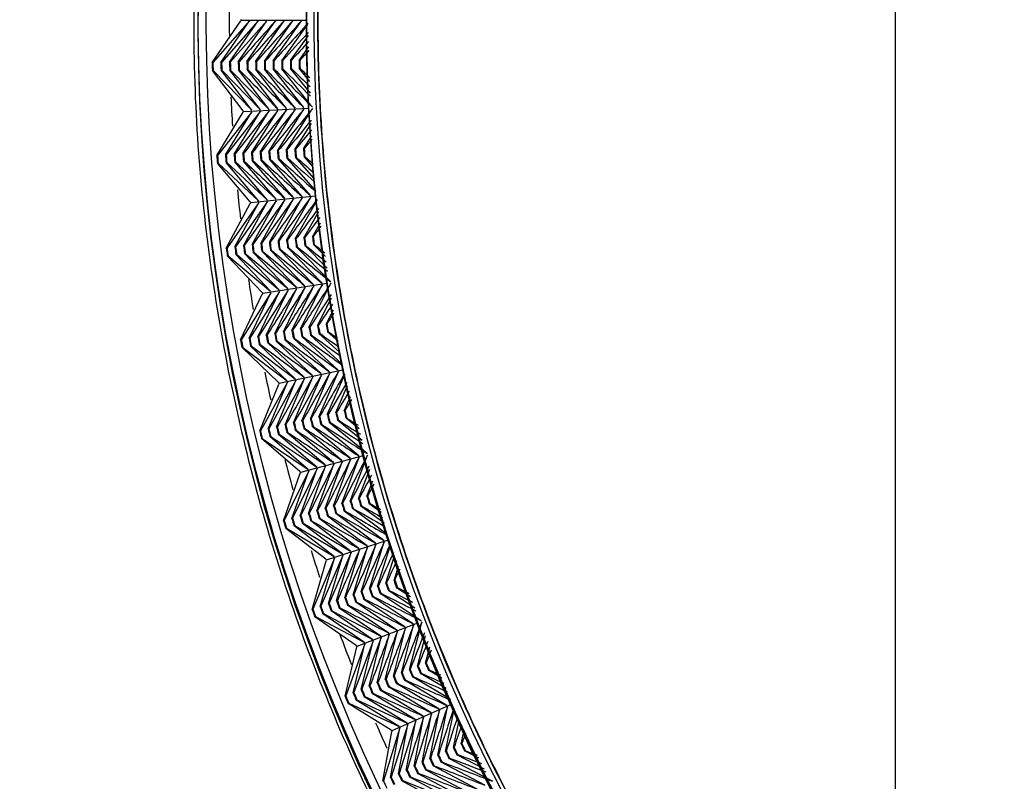
# Paper-space layout 'Sheet1' of a CAD drawing. Units: millimetres. Extents: x 7 to 203, y 5 to 291.
# Drawn here: x 121 to 123, y 170 to 172 of the extents above; entities that cross this region are included whole.
import ezdxf
from ezdxf.enums import TextEntityAlignment as Align

# ---------------------------------------------------------------- set-up
doc = ezdxf.new("R2010")
doc.units = ezdxf.units.MM
doc.layers.add('Default', color=7, linetype='Continuous')
doc.styles.add('SEACAD_Arial', font='arial.ttf')
doc.dimstyles.new('TPI_1_5', dxfattribs={"dimtxt": 6, "dimasz": 6, "dimexe": 3, "dimexo": 0, "dimgap": 1.5, "dimtad": 0, "dimtih": 1, "dimtoh": 1, "dimdec": 0, "dimlfac": 5, "dimtxsty": 'SEACAD_Arial', "dimblk1": '_SE_FILLED', "dimblk2": '_SE_FILLED', "dimsah": 1, "dimcen": 3, "dimadec": 0, "dimazin": 0, "dimtfac": 0.7, "dimtdec": 3, "dimtofl": 0, "dimtmove": 0, "dimatfit": 3, "dimfxl": 1, "dimarcsym": 0})

# ---------------------------------------------------------------- blocks, each defined once
blk = doc.blocks.new('DMBLK20')
at = {"layer": 'Default', "linetype": 'Continuous'}
for points in [[(71.0355, 145.9194), (67.7894, 151.0636), (69.1917, 145.1446)], [(182.1557, 145.1446), (183.558, 151.0636), (180.3119, 145.9194)]]:
    blk.add_hatch(color=7, dxfattribs=at).paths.add_polyline_path(points)
at = {"layer": 'Default', "color": 7, "linetype": 'Continuous'}
for p, q in [((78.2663, 154.8768), (64.9704, 150.0375)), ((173.1378, 154.8562), (186.377, 150.0375))]:
    blk.add_line(p, q, dxfattribs=at)
for start, end in [(200, 259.865338), (280.134662, 340)]:
    blk.add_arc((125.6737, 172.1317), 61.5992, start, end, dxfattribs=at)
at = {"layer": 'Default', "color": 7, "linetype": 'Continuous', "style": 'SEACAD_Arial'}
blk.add_text('140°', height=6, dxfattribs=at).set_placement((116.9346, 113.5326), align=Align.TOP_LEFT)
blk = doc.blocks.new('_SE_FILLED')
at = {"color": 0}
blk.add_line((0, 0), (-1, 0), dxfattribs=at)
blk.add_solid([(0, 0), (-1, -0.1665), (-1, 0.1665), (0, 0)], dxfattribs=at)

psp = doc.layouts.new('Sheet1')

# ---------------------------------------------------------------- linework, layer by layer
at = {"layer": 'Default', "color": 7, "linetype": 'Continuous'}
for p, q in [((121.0711, 172.0152), (121.1443, 172.1224)), ((121.1666, 172.1224), (121.073, 172.0152)), ((121.0934, 172.0158), (121.1666, 172.1224)), ((121.1888, 172.1224), (121.0953, 172.0158)), ((121.1157, 172.0164), (121.1888, 172.1224)), ((121.2111, 172.1224), (121.1176, 172.0164)), ((121.138, 172.017), (121.2111, 172.1224)), ((121.1443, 172.1261), (121.1457, 172.1242)), ((121.1457, 172.1242), (121.1443, 172.1224)), ((121.1457, 172.1242), (121.3122, 172.1242)), ((121.1602, 172.0176), (121.2334, 172.1224)), ((121.1825, 172.0181), (121.2556, 172.1224)), ((121.2048, 172.0187), (121.2779, 172.1224)), ((121.227, 172.0193), (121.3002, 172.1224)), ((121.2493, 172.0199), (121.3166, 172.1141)), ((122.8216, 172.1151), (122.8216, 162.5151)), ((121.2715, 172.0204), (121.3176, 172.0846)), ((121.2938, 172.0209), (121.3186, 172.0553)), ((121.2512, 172.0199), (121.2493, 172.0199)), ((121.2735, 172.0204), (121.2715, 172.0204)), ((121.2957, 172.021), (121.2938, 172.0209)), ((121.073, 172.0152), (121.0711, 172.0152)), ((121.0716, 171.9951), (121.0735, 171.9951)), ((121.1503, 171.8918), (121.0716, 171.9951)), ((121.0735, 171.9951), (121.1725, 171.8929)), ((121.0953, 172.0158), (121.0934, 172.0158)), ((121.0939, 171.9956), (121.0958, 171.9957)), ((121.1725, 171.8929), (121.0939, 171.9956)), ((121.0958, 171.9957), (121.1947, 171.8941)), ((121.1176, 172.0164), (121.1157, 172.0164)), ((121.1162, 171.9962), (121.1181, 171.9962)), ((121.1947, 171.8941), (121.1162, 171.9962)), ((121.1181, 171.9962), (121.217, 171.8952)), ((121.1399, 172.017), (121.138, 172.017)), ((121.1385, 171.9967), (121.1404, 171.9968)), ((121.217, 171.8952), (121.1385, 171.9967)), ((121.1622, 172.0176), (121.1602, 172.0176)), ((121.1608, 171.9973), (121.1627, 171.9973)), ((121.2392, 171.8964), (121.1608, 171.9973)), ((121.1844, 172.0182), (121.1825, 172.0181)), ((121.183, 171.9978), (121.185, 171.9979)), ((121.2614, 171.8976), (121.183, 171.9978)), ((121.2067, 172.0188), (121.2048, 172.0187)), ((121.2053, 171.9984), (121.2072, 171.9985)), ((121.2837, 171.8987), (121.2053, 171.9984)), ((121.229, 172.0193), (121.227, 172.0193)), ((121.2276, 171.999), (121.2295, 171.9991)), ((121.3059, 171.8999), (121.2276, 171.999)), ((121.2498, 171.9996), (121.2517, 171.9996)), ((121.3238, 171.9065), (121.2498, 171.9996)), ((121.2721, 172.0002), (121.274, 172.0003)), ((121.3227, 171.9368), (121.2721, 172.0002)), ((121.2943, 172.0008), (121.2962, 172.0009)), ((121.3217, 171.9667), (121.2943, 172.0008)), ((121.1518, 171.89), (121.318, 171.8987)), ((121.1941, 171.786), (121.2616, 171.8939)), ((121.2163, 171.7877), (121.2839, 171.895)), ((121.2385, 171.7894), (121.3061, 171.8962)), ((121.083, 171.7771), (121.1504, 171.8881)), ((121.1727, 171.8892), (121.0849, 171.7773)), ((121.1052, 171.7789), (121.1727, 171.8892)), ((121.1949, 171.8904), (121.1071, 171.7791)), ((121.1274, 171.7807), (121.1949, 171.8904)), ((121.2172, 171.8915), (121.1293, 171.7808)), ((121.1496, 171.7825), (121.2172, 171.8915)), ((121.1503, 171.8918), (121.1518, 171.89)), ((121.1518, 171.89), (121.1504, 171.8881)), ((121.1719, 171.7842), (121.2394, 171.8927)), ((121.2607, 171.7912), (121.3243, 171.8911)), ((121.2829, 171.7929), (121.3254, 171.8593)), ((121.305, 171.7946), (121.3265, 171.8279)), ((121.2848, 171.793), (121.2829, 171.7929)), ((121.3069, 171.7947), (121.305, 171.7946)), ((121.0849, 171.7773), (121.083, 171.7771)), ((121.1071, 171.7791), (121.1052, 171.7789)), ((121.1293, 171.7808), (121.1274, 171.7807)), ((121.1516, 171.7826), (121.1496, 171.7825)), ((121.1738, 171.7844), (121.1719, 171.7842)), ((121.196, 171.7861), (121.1941, 171.786)), ((121.2182, 171.7879), (121.2163, 171.7877)), ((121.2179, 171.7675), (121.2198, 171.7676)), ((121.3014, 171.672), (121.2179, 171.7675)), ((121.2404, 171.7896), (121.2385, 171.7894)), ((121.2401, 171.7692), (121.242, 171.7694)), ((121.3235, 171.6743), (121.2401, 171.7692)), ((121.2626, 171.7913), (121.2607, 171.7912)), ((121.2623, 171.771), (121.2642, 171.7711)), ((121.3366, 171.6868), (121.2623, 171.771)), ((121.2844, 171.7727), (121.2864, 171.7729)), ((121.3318, 171.7194), (121.2844, 171.7727)), ((121.3066, 171.7745), (121.3085, 171.7747)), ((121.3293, 171.7491), (121.3066, 171.7745)), ((121.0845, 171.7571), (121.0864, 171.7573)), ((121.1685, 171.6581), (121.0845, 171.7571)), ((121.0864, 171.7573), (121.1906, 171.6604)), ((121.1068, 171.7588), (121.1087, 171.759)), ((121.1906, 171.6604), (121.1068, 171.7588)), ((121.1087, 171.759), (121.2128, 171.6627)), ((121.129, 171.7606), (121.1309, 171.7607)), ((121.2128, 171.6627), (121.129, 171.7606)), ((121.1309, 171.7607), (121.2349, 171.665)), ((121.1512, 171.7623), (121.1531, 171.7624)), ((121.2349, 171.665), (121.1512, 171.7623)), ((121.1734, 171.764), (121.1754, 171.7641)), ((121.2571, 171.6674), (121.1734, 171.764)), ((121.1957, 171.7657), (121.1976, 171.7659)), ((121.2792, 171.6697), (121.1957, 171.7657)), ((121.1701, 171.6564), (121.3356, 171.6737)), ((121.2399, 171.5576), (121.3017, 171.6683)), ((121.2619, 171.5605), (121.3239, 171.6706)), ((121.1073, 171.5401), (121.1689, 171.6544)), ((121.191, 171.6567), (121.1092, 171.5403)), ((121.1294, 171.543), (121.191, 171.6567)), ((121.2131, 171.659), (121.1313, 171.5433)), ((121.1515, 171.5459), (121.2131, 171.659)), ((121.2353, 171.6614), (121.1534, 171.5462)), ((121.1685, 171.6581), (121.1701, 171.6564)), ((121.1701, 171.6564), (121.1689, 171.6544)), ((121.1736, 171.5489), (121.2353, 171.6614)), ((121.1957, 171.5518), (121.2574, 171.6637)), ((121.2178, 171.5547), (121.2796, 171.666)), ((121.284, 171.5634), (121.3402, 171.6626)), ((121.3061, 171.5663), (121.3445, 171.6337)), ((121.3281, 171.5691), (121.3487, 171.605)), ((121.308, 171.5665), (121.3061, 171.5663)), ((121.33, 171.5694), (121.3281, 171.5691)), ((121.1092, 171.5403), (121.1073, 171.5401)), ((121.1313, 171.5433), (121.1294, 171.543)), ((121.1534, 171.5462), (121.1515, 171.5459)), ((121.1755, 171.5491), (121.1736, 171.5489)), ((121.1976, 171.552), (121.1957, 171.5518)), ((121.2197, 171.555), (121.2178, 171.5547)), ((121.2418, 171.5579), (121.2399, 171.5576)), ((121.2638, 171.5608), (121.2619, 171.5605)), ((121.2646, 171.5404), (121.2665, 171.5406)), ((121.3529, 171.45), (121.2646, 171.5404)), ((121.2859, 171.5636), (121.284, 171.5634)), ((121.2866, 171.5433), (121.2886, 171.5435)), ((121.3749, 171.4534), (121.2866, 171.5433)), ((121.3087, 171.5462), (121.3106, 171.5465)), ((121.3659, 171.4883), (121.3087, 171.5462)), ((121.3307, 171.5492), (121.3326, 171.5494)), ((121.3615, 171.5182), (121.3307, 171.5492)), ((121.1099, 171.5202), (121.1118, 171.5204)), ((121.1989, 171.4257), (121.1099, 171.5202)), ((121.1118, 171.5204), (121.2209, 171.4291)), ((121.132, 171.5231), (121.1339, 171.5233)), ((121.2209, 171.4291), (121.132, 171.5231)), ((121.1339, 171.5233), (121.2429, 171.4326)), ((121.1541, 171.5259), (121.156, 171.5262)), ((121.2429, 171.4326), (121.1541, 171.5259)), ((121.156, 171.5262), (121.2649, 171.4361)), ((121.1762, 171.5288), (121.1781, 171.5291)), ((121.2649, 171.4361), (121.1762, 171.5288)), ((121.1983, 171.5317), (121.2002, 171.5319)), ((121.2869, 171.4396), (121.1983, 171.5317)), ((121.2204, 171.5346), (121.2223, 171.5348)), ((121.3089, 171.443), (121.2204, 171.5346)), ((121.2425, 171.5375), (121.2444, 171.5377)), ((121.3309, 171.4465), (121.2425, 171.5375)), ((121.2006, 171.4241), (121.365, 171.45)), ((121.2754, 171.3291), (121.3314, 171.4429)), ((121.2973, 171.3331), (121.3534, 171.4463)), ((121.3192, 171.3371), (121.3754, 171.4498)), ((121.144, 171.3046), (121.1995, 171.422)), ((121.2215, 171.4255), (121.1458, 171.305)), ((121.1659, 171.3087), (121.2215, 171.4255)), ((121.2435, 171.4289), (121.1678, 171.3091)), ((121.1878, 171.3128), (121.2435, 171.4289)), ((121.2655, 171.4324), (121.1897, 171.3131)), ((121.1989, 171.4257), (121.2006, 171.4241)), ((121.2006, 171.4241), (121.1995, 171.422)), ((121.2097, 171.3169), (121.2655, 171.4324)), ((121.2316, 171.3209), (121.2875, 171.4359)), ((121.2535, 171.325), (121.3094, 171.4394)), ((121.3411, 171.3412), (121.3771, 171.4127)), ((121.363, 171.3452), (121.3816, 171.382)), ((121.343, 171.3415), (121.3411, 171.3412)), ((121.3649, 171.3455), (121.363, 171.3452)), ((121.2116, 171.3172), (121.2097, 171.3169)), ((121.2335, 171.3213), (121.2316, 171.3209)), ((121.2554, 171.3254), (121.2535, 171.325)), ((121.2773, 171.3294), (121.2754, 171.3291)), ((121.2992, 171.3335), (121.2973, 171.3331)), ((121.301, 171.3131), (121.3029, 171.3135)), ((121.3211, 171.3375), (121.3192, 171.3371)), ((121.3229, 171.3172), (121.3248, 171.3176)), ((121.4037, 171.2432), (121.3229, 171.3172)), ((121.3448, 171.3213), (121.3467, 171.3216)), ((121.3977, 171.273), (121.3448, 171.3213)), ((121.3666, 171.3254), (121.3685, 171.3257)), ((121.3936, 171.301), (121.3666, 171.3254)), ((121.1458, 171.305), (121.144, 171.3046)), ((121.1678, 171.3091), (121.1659, 171.3087)), ((121.1695, 171.2889), (121.1714, 171.2893)), ((121.2632, 171.1998), (121.1695, 171.2889)), ((121.1714, 171.2893), (121.285, 171.2044)), ((121.1897, 171.3131), (121.1878, 171.3128)), ((121.1915, 171.2929), (121.1934, 171.2933)), ((121.285, 171.2044), (121.1915, 171.2929)), ((121.1934, 171.2933), (121.3068, 171.209)), ((121.2134, 171.297), (121.2153, 171.2973)), ((121.3068, 171.209), (121.2134, 171.297)), ((121.2353, 171.301), (121.2372, 171.3014)), ((121.3286, 171.2136), (121.2353, 171.301)), ((121.2572, 171.305), (121.2591, 171.3054)), ((121.3504, 171.2182), (121.2572, 171.305)), ((121.2791, 171.3091), (121.281, 171.3094)), ((121.3721, 171.2229), (121.2791, 171.3091)), ((121.3939, 171.2275), (121.301, 171.3131)), ((121.1476, 171.2849), (121.1495, 171.2852)), ((121.2414, 171.1952), (121.1476, 171.2849)), ((121.1495, 171.2852), (121.2632, 171.1998)), ((121.2432, 171.1936), (121.406, 171.2282)), ((121.3013, 171.0975), (121.3511, 171.2146)), ((121.3229, 171.1027), (121.3729, 171.2193)), ((121.3446, 171.1079), (121.3947, 171.2239)), ((121.3662, 171.1131), (121.4109, 171.2157)), ((121.1929, 171.0714), (121.2422, 171.1915)), ((121.264, 171.1961), (121.1948, 171.0719)), ((121.2146, 171.0766), (121.264, 171.1961)), ((121.2858, 171.2008), (121.2164, 171.0771)), ((121.2363, 171.0819), (121.2858, 171.2008)), ((121.3076, 171.2054), (121.2381, 171.0823)), ((121.2414, 171.1952), (121.2432, 171.1936)), ((121.2432, 171.1936), (121.2422, 171.1915)), ((121.2579, 171.0871), (121.3076, 171.2054)), ((121.2796, 171.0923), (121.3293, 171.21)), ((121.3879, 171.1182), (121.4183, 171.1877)), ((121.4095, 171.1233), (121.4256, 171.1599)), ((121.3681, 171.1135), (121.3662, 171.1131)), ((121.3898, 171.1187), (121.3879, 171.1182)), ((121.4114, 171.1238), (121.4095, 171.1233)), ((121.2598, 171.0875), (121.2579, 171.0871)), ((121.2815, 171.0927), (121.2796, 171.0923)), ((121.3031, 171.0979), (121.3013, 171.0975)), ((121.3248, 171.1031), (121.3229, 171.1027)), ((121.3465, 171.1083), (121.3446, 171.1079)), ((121.3493, 171.0881), (121.3512, 171.0886)), ((121.4466, 171.0075), (121.3493, 171.0881)), ((121.371, 171.0933), (121.3728, 171.0938)), ((121.4681, 171.0132), (121.371, 171.0933)), ((121.3926, 171.0986), (121.3945, 171.099)), ((121.4555, 171.047), (121.3926, 171.0986)), ((121.4142, 171.1038), (121.4161, 171.1042)), ((121.4477, 171.0765), (121.4142, 171.1038)), ((121.1948, 171.0719), (121.1929, 171.0714)), ((121.2164, 171.0771), (121.2146, 171.0766)), ((121.2381, 171.0823), (121.2363, 171.0819)), ((121.241, 171.0622), (121.2428, 171.0627)), ((121.339, 170.9787), (121.241, 171.0622)), ((121.2428, 171.0627), (121.3605, 170.9844)), ((121.2626, 171.0674), (121.2645, 171.0678)), ((121.3605, 170.9844), (121.2626, 171.0674)), ((121.2843, 171.0726), (121.2862, 171.073)), ((121.382, 170.9902), (121.2843, 171.0726)), ((121.306, 171.0778), (121.3079, 171.0782)), ((121.4035, 170.9959), (121.306, 171.0778)), ((121.3277, 171.0829), (121.3295, 171.0834)), ((121.4251, 171.0017), (121.3277, 171.0829)), ((121.1976, 171.0519), (121.1995, 171.0523)), ((121.296, 170.9672), (121.1976, 171.0519)), ((121.1995, 171.0523), (121.3175, 170.9729)), ((121.2193, 171.0571), (121.2211, 171.0575)), ((121.3175, 170.9729), (121.2193, 171.0571)), ((121.2211, 171.0575), (121.339, 170.9787)), ((121.2979, 170.9658), (121.4586, 171.0088)), ((121.3395, 170.8665), (121.383, 170.9866)), ((121.3608, 170.8728), (121.4045, 170.9924)), ((121.3822, 170.8791), (121.426, 170.9981)), ((121.4036, 170.8854), (121.4475, 171.0039)), ((121.4249, 170.8917), (121.469, 171.0097)), ((121.254, 170.8411), (121.297, 170.9636)), ((121.3185, 170.9693), (121.2558, 170.8416)), ((121.2754, 170.8474), (121.3185, 170.9693)), ((121.34, 170.9751), (121.2772, 170.848)), ((121.296, 170.9672), (121.2979, 170.9658)), ((121.2967, 170.8538), (121.34, 170.9751)), ((121.2979, 170.9658), (121.297, 170.9636)), ((121.3615, 170.9809), (121.2986, 170.8543)), ((121.3181, 170.8601), (121.3615, 170.9809)), ((121.4463, 170.898), (121.4748, 170.9737)), ((121.4676, 170.9043), (121.4827, 170.9439)), ((121.4054, 170.886), (121.4036, 170.8854)), ((121.4268, 170.8923), (121.4249, 170.8917)), ((121.4481, 170.8986), (121.4463, 170.898)), ((121.4694, 170.9048), (121.4676, 170.9043)), ((121.4733, 170.885), (121.4751, 170.8855)), ((121.5042, 170.8623), (121.4733, 170.885)), ((121.32, 170.8607), (121.3181, 170.8601)), ((121.3413, 170.867), (121.3395, 170.8665)), ((121.3627, 170.8733), (121.3608, 170.8728)), ((121.3841, 170.8797), (121.3822, 170.8791)), ((121.388, 170.8596), (121.3898, 170.8602)), ((121.4895, 170.7836), (121.388, 170.8596)), ((121.4093, 170.866), (121.4112, 170.8665)), ((121.5107, 170.7905), (121.4093, 170.866)), ((121.4307, 170.8723), (121.4325, 170.8728)), ((121.5188, 170.807), (121.4307, 170.8723)), ((121.452, 170.8786), (121.4538, 170.8792)), ((121.5115, 170.8348), (121.452, 170.8786)), ((121.2558, 170.8416), (121.254, 170.8411)), ((121.2772, 170.848), (121.2754, 170.8474)), ((121.2986, 170.8543), (121.2967, 170.8538)), ((121.3025, 170.8344), (121.3043, 170.835)), ((121.4048, 170.7561), (121.3025, 170.8344)), ((121.3043, 170.835), (121.4259, 170.763)), ((121.3239, 170.8407), (121.3257, 170.8413)), ((121.4259, 170.763), (121.3239, 170.8407)), ((121.3452, 170.847), (121.3471, 170.8476)), ((121.4471, 170.7699), (121.3452, 170.847)), ((121.3666, 170.8533), (121.3685, 170.8539)), ((121.4683, 170.7767), (121.3666, 170.8533)), ((121.2597, 170.8218), (121.2615, 170.8224)), ((121.3624, 170.7424), (121.2597, 170.8218)), ((121.2615, 170.8224), (121.3836, 170.7493)), ((121.2811, 170.8281), (121.2829, 170.8287)), ((121.3836, 170.7493), (121.2811, 170.8281)), ((121.2829, 170.8287), (121.4048, 170.7561)), ((121.3644, 170.7411), (121.5227, 170.7924)), ((121.4741, 170.6664), (121.5118, 170.787)), ((121.4271, 170.7595), (121.3709, 170.6298)), ((121.3901, 170.6366), (121.4271, 170.7595)), ((121.4111, 170.6441), (121.4483, 170.7663)), ((121.4321, 170.6515), (121.4694, 170.7732)), ((121.4531, 170.659), (121.4906, 170.7801)), ((121.4951, 170.6738), (121.5281, 170.7783)), ((121.3271, 170.6142), (121.3635, 170.7388)), ((121.3847, 170.7457), (121.3289, 170.6149)), ((121.3481, 170.6217), (121.3847, 170.7457)), ((121.4059, 170.7526), (121.3499, 170.6223)), ((121.3624, 170.7424), (121.3644, 170.7411)), ((121.3644, 170.7411), (121.3635, 170.7388)), ((121.3691, 170.6292), (121.4059, 170.7526)), ((121.5161, 170.6812), (121.5385, 170.7515)), ((121.5371, 170.6885), (121.5487, 170.7249)), ((121.5389, 170.6892), (121.5371, 170.6885)), ((121.4549, 170.6596), (121.4531, 170.659)), ((121.4759, 170.667), (121.4741, 170.6664)), ((121.4969, 170.6744), (121.4951, 170.6738)), ((121.5179, 170.6818), (121.5161, 170.6812)), ((121.5228, 170.6621), (121.5246, 170.6628)), ((121.5904, 170.6176), (121.5228, 170.6621)), ((121.5438, 170.6696), (121.5456, 170.6702)), ((121.5792, 170.6464), (121.5438, 170.6696)), ((121.3919, 170.6373), (121.3901, 170.6366)), ((121.4129, 170.6447), (121.4111, 170.6441)), ((121.4339, 170.6522), (121.4321, 170.6515)), ((121.4389, 170.6324), (121.4407, 170.633)), ((121.5444, 170.5612), (121.4389, 170.6324)), ((121.4599, 170.6398), (121.4617, 170.6404)), ((121.5652, 170.5692), (121.4599, 170.6398)), ((121.4809, 170.6472), (121.4827, 170.6479)), ((121.586, 170.5772), (121.4809, 170.6472)), ((121.5019, 170.6547), (121.5037, 170.6553)), ((121.6068, 170.5851), (121.5019, 170.6547)), ((121.3289, 170.6149), (121.3271, 170.6142)), ((121.3499, 170.6223), (121.3481, 170.6217)), ((121.3709, 170.6298), (121.3691, 170.6292)), ((121.3758, 170.6101), (121.3776, 170.6108)), ((121.4821, 170.5373), (121.3758, 170.6101)), ((121.3776, 170.6108), (121.5029, 170.5453)), ((121.3968, 170.6175), (121.3987, 170.6182)), ((121.5029, 170.5453), (121.3968, 170.6175)), ((121.4179, 170.625), (121.4197, 170.6256)), ((121.5236, 170.5532), (121.4179, 170.625)), ((121.3338, 170.5953), (121.3356, 170.5959)), ((121.4405, 170.5214), (121.3338, 170.5953)), ((121.3356, 170.5959), (121.4613, 170.5293)), ((121.3548, 170.6027), (121.3566, 170.6034)), ((121.4613, 170.5293), (121.3548, 170.6027)), ((121.3566, 170.6034), (121.4821, 170.5373)), ((121.5766, 170.4598), (121.6081, 170.5817)), ((121.4425, 170.5201), (121.5979, 170.5797)), ((121.5148, 170.4343), (121.5458, 170.5578)), ((121.5354, 170.4428), (121.5666, 170.5657)), ((121.556, 170.4513), (121.5873, 170.5737)), ((121.4834, 170.5338), (121.4343, 170.4008)), ((121.4531, 170.4087), (121.4834, 170.5338)), ((121.5042, 170.5418), (121.4549, 170.4094)), ((121.4737, 170.4172), (121.5042, 170.5418)), ((121.4943, 170.4257), (121.525, 170.5498)), ((121.5972, 170.4683), (121.6178, 170.547)), ((121.4119, 170.3916), (121.4418, 170.5179)), ((121.4626, 170.5259), (121.4137, 170.3923)), ((121.4325, 170.4001), (121.4626, 170.5259)), ((121.4405, 170.5214), (121.4425, 170.5201)), ((121.4425, 170.5201), (121.4418, 170.5179)), ((121.6177, 170.4767), (121.6288, 170.5185)), ((121.5784, 170.4605), (121.5766, 170.4598)), ((121.5989, 170.469), (121.5972, 170.4683)), ((121.6195, 170.4775), (121.6177, 170.4767)), ((121.6254, 170.4582), (121.6272, 170.4589)), ((121.66, 170.438), (121.6254, 170.4582)), ((121.5166, 170.435), (121.5148, 170.4343)), ((121.5372, 170.4435), (121.5354, 170.4428)), ((121.5578, 170.452), (121.556, 170.4513)), ((121.5638, 170.4325), (121.5656, 170.4333)), ((121.6724, 170.3681), (121.5638, 170.4325)), ((121.5843, 170.4411), (121.5861, 170.4418)), ((121.6809, 170.3841), (121.5843, 170.4411)), ((121.6049, 170.4496), (121.6067, 170.4503)), ((121.6704, 170.4112), (121.6049, 170.4496)), ((121.4549, 170.4094), (121.4531, 170.4087)), ((121.4755, 170.4179), (121.4737, 170.4172)), ((121.496, 170.4265), (121.4943, 170.4257)), ((121.502, 170.407), (121.5038, 170.4077)), ((121.6114, 170.3409), (121.502, 170.407)), ((121.5226, 170.4155), (121.5244, 170.4162)), ((121.6318, 170.35), (121.5226, 170.4155)), ((121.5432, 170.424), (121.545, 170.4248)), ((121.6521, 170.359), (121.5432, 170.424)), ((121.4137, 170.3923), (121.4119, 170.3916)), ((121.4343, 170.4008), (121.4325, 170.4001)), ((121.4402, 170.3815), (121.442, 170.3822)), ((121.5504, 170.3138), (121.4402, 170.3815)), ((121.442, 170.3822), (121.5707, 170.3228)), ((121.4608, 170.39), (121.4626, 170.3907)), ((121.5707, 170.3228), (121.4608, 170.39)), ((121.4626, 170.3907), (121.5911, 170.3319)), ((121.4814, 170.3985), (121.4832, 170.3992)), ((121.5911, 170.3319), (121.4814, 170.3985)), ((121.4196, 170.373), (121.4214, 170.3737)), ((121.53, 170.3047), (121.4196, 170.373)), ((121.4214, 170.3737), (121.5504, 170.3138)), ((121.5321, 170.3036), (121.6842, 170.3713)), ((121.629, 170.2312), (121.6536, 170.3557)), ((121.6491, 170.2408), (121.6739, 170.3647)), ((121.6692, 170.2504), (121.6911, 170.3579)), ((121.5887, 170.2121), (121.6129, 170.3375)), ((121.6088, 170.2217), (121.6333, 170.3466)), ((121.6893, 170.2599), (121.7037, 170.3299)), ((121.5519, 170.3104), (121.51, 170.1744)), ((121.5284, 170.1832), (121.5519, 170.3104)), ((121.53, 170.3047), (121.5321, 170.3036)), ((121.5722, 170.3194), (121.5301, 170.184)), ((121.5485, 170.1928), (121.5722, 170.3194)), ((121.5926, 170.3285), (121.5502, 170.1937)), ((121.5686, 170.2025), (121.5926, 170.3285)), ((121.7094, 170.2694), (121.7168, 170.3049)), ((121.5083, 170.1736), (121.5315, 170.3013)), ((121.5321, 170.3036), (121.5315, 170.3013)), ((121.691, 170.2608), (121.6893, 170.2599)), ((121.7111, 170.2703), (121.7094, 170.2694)), ((121.6307, 170.2321), (121.629, 170.2312)), ((121.6508, 170.2417), (121.6491, 170.2408)), ((121.6709, 170.2512), (121.6692, 170.2504)), ((121.6779, 170.2321), (121.6796, 170.2329)), ((121.7895, 170.1739), (121.6779, 170.2321)), ((121.698, 170.2417), (121.6997, 170.2425)), ((121.769, 170.2049), (121.698, 170.2417)), ((121.718, 170.2513), (121.7197, 170.2521)), ((121.7546, 170.2325), (121.718, 170.2513)), ((121.5704, 170.2033), (121.5686, 170.2025)), ((121.5905, 170.2129), (121.5887, 170.2121)), ((121.6106, 170.2225), (121.6088, 170.2217)), ((121.6176, 170.2033), (121.6193, 170.2042)), ((121.73, 170.1436), (121.6176, 170.2033)), ((121.6377, 170.2129), (121.6394, 170.2137)), ((121.7498, 170.1537), (121.6377, 170.2129)), ((121.6578, 170.2225), (121.6595, 170.2233)), ((121.7697, 170.1638), (121.6578, 170.2225)), ((121.5301, 170.184), (121.5284, 170.1832)), ((121.5502, 170.1937), (121.5485, 170.1928)), ((121.5773, 170.1842), (121.5791, 170.185)), ((121.6903, 170.1234), (121.5773, 170.1842)), ((121.5975, 170.1938), (121.5992, 170.1946)), ((121.7102, 170.1335), (121.5975, 170.1938)), ((121.51, 170.1744), (121.5083, 170.1736)), ((121.5572, 170.1746), (121.5589, 170.1754)), ((121.6705, 170.1133), (121.5572, 170.1746)), ((121.5589, 170.1754), (121.6903, 170.1234))]:
    psp.add_line(p, q, dxfattribs=at)
for centre, radius, start, end in [((125.6216, 172.1228), 4.5869, 307.6204, 232.3796), ((125.6216, 172.1151), 4.5869, 307.6204, 232.3796), ((125.6216, 172.1151), 4.5869, 307.6204, 232.3796), ((125.6216, 172.1228), 4.5867, 307.6224, 232.3776), ((125.6216, 172.1151), 4.5867, 307.6224, 232.3776), ((125.6216, 172.1228), 4.5663, 307.8203, 232.1797), ((125.6216, 172.1228), 4.3094, 310.522, 229.478), ((125.6216, 172.1151), 4.3094, 310.522, 229.478), ((125.6216, 172.1151), 4.3094, 310.522, 229.478), ((125.6216, 172.1228), 4.3091, 310.5255, 229.4745), ((125.6216, 172.1151), 4.3091, 310.5255, 229.4745), ((125.6216, 172.1228), 4.2897, 310.748, 229.252), ((125.6216, 172.1151), 2.8, 0, 180), ((125.6216, 172.1151), 2.8, 0, 180), ((125.6216, 172.1228), 4.5066, 179.5198, 180.4803), ((239.5633, 67.0324), 158.2588, 138.391404, 138.442397), ((236.2038, 69.4672), 154.1142, 138.233359, 138.285552), ((232.9822, 71.8056), 150.1376, 138.074378, 138.127782), ((229.8903, 74.0534), 146.3193, 137.914458, 137.969084), ((226.9206, 76.2158), 142.6501, 137.757125, 137.809453), ((224.0664, 78.2975), 139.1217, 137.60849, 137.648886), ((221.3212, 80.303), 135.7263, 137.459471, 137.487377), ((218.6791, 82.2365), 132.4567, 137.310079, 137.324923), ((125.6216, 172.1228), 4.3735, 181.3484, 181.614), ((125.6216, 172.1228), 4.3716, 181.3484, 181.614), ((125.6216, 172.1228), 4.3513, 181.3481, 181.6142), ((125.6216, 172.1228), 4.3493, 181.3481, 181.6143), ((125.6216, 172.1228), 4.329, 181.3481, 181.6143), ((125.6216, 172.1228), 4.3271, 181.3481, 181.6143), ((125.6216, 172.1228), 4.5518, 181.3548, 181.6076), ((125.6216, 172.1228), 4.5499, 181.3547, 181.6076), ((125.6216, 172.1228), 4.5295, 181.3539, 181.6085), ((125.6216, 172.1228), 4.5276, 181.3538, 181.6086), ((125.6216, 172.1228), 4.5072, 181.3529, 181.6095), ((125.6216, 172.1228), 4.5053, 181.3528, 181.6096), ((125.6216, 172.1228), 4.4849, 181.3519, 181.6104), ((125.6216, 172.1228), 4.483, 181.3519, 181.6105), ((234.34, 283.3157), 158.7642, 224.520065, 224.570896), ((125.6216, 172.1228), 4.4626, 181.351, 181.6114), ((125.6216, 172.1228), 4.4607, 181.3509, 181.6114), ((231.0966, 280.6984), 154.6007, 224.676912, 224.728941), ((125.6216, 172.1228), 4.4403, 181.3502, 181.6122), ((125.6216, 172.1228), 4.4384, 181.3501, 181.6123), ((227.9867, 278.185), 150.6065, 224.834682, 224.88792), ((125.6216, 172.1228), 4.418, 181.3495, 181.6129), ((125.6216, 172.1228), 4.4161, 181.3494, 181.613), ((225.0023, 275.7696), 146.7715, 224.993381, 225.047839), ((125.6216, 172.1228), 4.3958, 181.3489, 181.6135), ((125.6216, 172.1228), 4.3938, 181.3488, 181.6136), ((222.1364, 273.4464), 143.0866, 225.153013, 225.208705), ((219.3823, 271.2103), 139.5434, 225.313582, 225.354728), ((216.7338, 269.0565), 136.1341, 225.475092, 225.503545), ((214.1852, 266.9804), 132.8514, 225.637547, 225.652726), ((125.6216, 172.1228), 4.5066, 182.482, 183.4426), ((241.4249, 75.3953), 154.1142, 141.233359, 141.285552), ((238.0852, 77.5619), 150.1376, 141.074378, 141.127782), ((234.8799, 79.6448), 146.3193, 140.914458, 140.969084), ((231.8012, 81.6488), 142.6501, 140.753591, 140.809453), ((244.9071, 73.1397), 158.2588, 141.391404, 141.442397), ((228.8419, 83.5783), 139.1217, 140.608273, 140.648886), ((225.9955, 85.4374), 135.7263, 140.460023, 140.487377), ((223.2559, 87.2299), 132.4567, 140.311426, 140.324923), ((125.6216, 172.1228), 4.3513, 184.3481, 184.6142), ((125.6216, 172.1228), 4.3493, 184.3481, 184.6143), ((125.6216, 172.1228), 4.329, 184.3481, 184.6143), ((125.6216, 172.1228), 4.3271, 184.3481, 184.6143), ((125.6216, 172.1228), 4.5518, 184.3548, 184.6076), ((125.6216, 172.1228), 4.5499, 184.3547, 184.6076), ((125.6216, 172.1228), 4.5295, 184.3539, 184.6085), ((125.6216, 172.1228), 4.5276, 184.3538, 184.6086), ((125.6216, 172.1228), 4.5072, 184.3529, 184.6095), ((125.6216, 172.1228), 4.5053, 184.3528, 184.6096), ((125.6216, 172.1228), 4.4849, 184.3519, 184.6104), ((125.6216, 172.1228), 4.483, 184.3519, 184.6105), ((125.6216, 172.1228), 4.4626, 184.351, 184.6114), ((125.6216, 172.1228), 4.4607, 184.3509, 184.6114), ((125.6216, 172.1228), 4.4403, 184.3502, 184.6122), ((125.6216, 172.1228), 4.4384, 184.3501, 184.6123), ((125.6216, 172.1228), 4.418, 184.3495, 184.6129), ((125.6216, 172.1228), 4.4161, 184.3494, 184.613), ((219.4417, 280.8287), 146.7715, 227.993381, 228.047839), ((125.6216, 172.1228), 4.3958, 184.3489, 184.6135), ((125.6216, 172.1228), 4.3938, 184.3488, 184.6136), ((216.7013, 278.3587), 143.0866, 228.153013, 228.204054), ((125.6216, 172.1228), 4.3735, 184.3484, 184.614), ((125.6216, 172.1228), 4.3716, 184.3484, 184.614), ((214.068, 275.9816), 139.5434, 228.313582, 228.35155), ((211.5358, 273.6921), 136.1341, 228.475092, 228.499512), ((209.0994, 271.4855), 132.8514, 228.637547, 228.649327), ((228.3717, 288.8532), 158.7642, 227.520065, 227.570896), ((225.2697, 286.0697), 154.6007, 227.676912, 227.728941), ((222.2955, 283.3971), 150.6065, 227.834682, 227.88792), ((125.6216, 172.1228), 4.5066, 185.5266, 186.4666), ((242.88, 83.5774), 150.1376, 144.074378, 144.127782), ((239.5701, 85.4897), 146.3193, 143.914458, 143.969084), ((249.924, 79.5183), 158.2588, 144.391404, 144.442397), ((246.3285, 81.5885), 154.1142, 144.233359, 144.285552), ((236.3907, 87.3298), 142.6501, 143.757756, 143.809453), ((233.3345, 89.1017), 139.1217, 143.609039, 143.648886), ((230.3947, 90.8093), 135.7263, 143.459936, 143.487377), ((227.565, 92.4561), 132.4568, 143.310455, 143.324923), ((125.6216, 172.1228), 4.3513, 187.3481, 187.6142), ((125.6216, 172.1228), 4.3493, 187.3481, 187.6143), ((125.6216, 172.1228), 4.329, 187.3481, 187.6143), ((125.6216, 172.1228), 4.3271, 187.3481, 187.6143), ((125.6216, 172.1228), 4.5499, 187.3547, 187.6076), ((125.6216, 172.1228), 4.5295, 187.3539, 187.6085), ((125.6216, 172.1228), 4.5276, 187.3538, 187.6086), ((125.6216, 172.1228), 4.5072, 187.3529, 187.6095), ((125.6216, 172.1228), 4.5053, 187.3528, 187.6096), ((125.6216, 172.1228), 4.4849, 187.3519, 187.6104), ((125.6216, 172.1228), 4.483, 187.3519, 187.6105), ((125.6216, 172.1228), 4.4626, 187.351, 187.6114), ((125.6216, 172.1228), 4.4607, 187.3509, 187.6114), ((125.6216, 172.1228), 4.4403, 187.3502, 187.6122), ((125.6216, 172.1228), 4.4384, 187.3501, 187.6123), ((125.6216, 172.1228), 4.418, 187.3495, 187.6129), ((125.6216, 172.1228), 4.4161, 187.3494, 187.613), ((125.6216, 172.1228), 4.3958, 187.3489, 187.6135), ((125.6216, 172.1228), 4.3938, 187.3488, 187.6136), ((211.0165, 282.9799), 143.0866, 231.153013, 231.208705), ((125.6216, 172.1228), 4.3735, 187.3484, 187.614), ((125.6216, 172.1228), 4.3716, 187.3484, 187.614), ((208.5112, 280.4681), 139.5434, 231.313582, 231.35485), ((206.1024, 278.0493), 136.1341, 231.475092, 231.503567), ((203.7847, 275.7182), 132.8514, 231.637547, 231.652646), ((125.6216, 172.1228), 4.5518, 187.3548, 187.6076), ((222.1216, 294.0708), 158.7642, 230.520065, 230.570896), ((219.1696, 291.1287), 154.6007, 230.676912, 230.728941), ((216.3394, 288.3041), 150.6065, 230.834682, 230.88792), ((213.6239, 285.5899), 146.7715, 230.993381, 231.047839), ((125.6216, 172.1228), 4.5066, 188.4662, 189.4509), ((247.3535, 89.8356), 150.1376, 147.074378, 147.127782), ((243.948, 91.572), 146.3193, 146.914458, 146.969084), ((240.6766, 93.2432), 142.6501, 146.753591, 146.809453), ((254.6002, 86.1507), 158.2588, 147.391404, 147.442397), ((250.9012, 88.0299), 154.1142, 147.233359, 147.285552), ((237.5319, 94.8528), 139.1217, 146.607882, 146.648886), ((234.5068, 96.4042), 135.7263, 146.459515, 146.487377), ((231.5948, 97.9006), 132.4568, 146.310796, 146.324923), ((125.6216, 172.1228), 4.3513, 190.3481, 190.6142), ((125.6216, 172.1228), 4.3493, 190.3481, 190.6143), ((125.6216, 172.1228), 4.329, 190.3481, 190.6143), ((125.6216, 172.1228), 4.3271, 190.3481, 190.6143), ((125.6216, 172.1228), 4.4849, 190.3519, 190.6104), ((125.6216, 172.1228), 4.483, 190.3519, 190.6105), ((125.6216, 172.1228), 4.4626, 190.351, 190.6114), ((125.6216, 172.1228), 4.4607, 190.3509, 190.6114), ((125.6216, 172.1228), 4.4403, 190.3502, 190.6122), ((125.6216, 172.1228), 4.4384, 190.3501, 190.6123), ((125.6216, 172.1228), 4.418, 190.3495, 190.6129), ((125.6216, 172.1228), 4.4161, 190.3494, 190.613), ((125.6216, 172.1228), 4.3958, 190.3489, 190.6135), ((125.6216, 172.1228), 4.3938, 190.3488, 190.6136), ((205.0977, 287.2972), 143.0866, 234.153013, 234.203143), ((125.6216, 172.1228), 4.3735, 190.3484, 190.614), ((125.6216, 172.1228), 4.3716, 190.3484, 190.614), ((202.7273, 284.6578), 139.5434, 234.313582, 234.351058), ((200.4483, 282.1161), 136.1341, 234.475092, 234.500424), ((198.2558, 279.667), 132.8514, 234.637547, 234.650168), ((125.6216, 172.1228), 4.5518, 190.3548, 190.6076), ((125.6216, 172.1228), 4.5499, 190.3547, 190.6076), ((125.6216, 172.1228), 4.5295, 190.3539, 190.6085), ((125.6216, 172.1228), 4.5276, 190.3538, 190.6086), ((125.6216, 172.1228), 4.5072, 190.3529, 190.6095), ((125.6216, 172.1228), 4.5053, 190.3528, 190.6096), ((215.6071, 298.9541), 158.7642, 233.520065, 233.570896), ((212.8131, 295.8616), 154.6007, 233.676912, 233.728941), ((210.1346, 292.8927), 150.6065, 233.834682, 233.88792), ((207.5649, 290.0401), 146.7715, 233.993381, 234.047839), ((125.6216, 172.1228), 4.5066, 191.5318, 192.4549), ((255.1306, 94.7018), 154.1142, 150.233359, 150.285552), ((251.4932, 96.3193), 150.1376, 150.074378, 150.127782), ((248.0015, 97.8752), 146.3193, 149.914458, 149.969084), ((244.6472, 99.3728), 142.6501, 149.758497, 149.809453), ((258.9229, 93.0187), 158.2588, 150.391404, 150.442397), ((241.4225, 100.8156), 139.1217, 149.609701, 149.648886), ((238.3204, 102.2066), 135.7263, 149.460518, 149.487377), ((235.334, 103.5485), 132.4567, 149.310954, 149.324923), ((125.6216, 172.1228), 4.3735, 193.3484, 193.614), ((125.6216, 172.1228), 4.3716, 193.3484, 193.614), ((125.6216, 172.1228), 4.3513, 193.3481, 193.6142), ((125.6216, 172.1228), 4.3493, 193.3481, 193.6143), ((125.6216, 172.1228), 4.329, 193.3481, 193.6143), ((125.6216, 172.1228), 4.3271, 193.3481, 193.6143), ((125.6216, 172.1228), 4.4849, 193.3519, 193.6104), ((125.6216, 172.1228), 4.483, 193.3519, 193.6105), ((125.6216, 172.1228), 4.4626, 193.351, 193.6114), ((125.6216, 172.1228), 4.4607, 193.3509, 193.6114), ((125.6216, 172.1228), 4.4403, 193.3502, 193.6122), ((125.6216, 172.1228), 4.4384, 193.3501, 193.6123), ((125.6216, 172.1228), 4.418, 193.3495, 193.6129), ((125.6216, 172.1228), 4.4161, 193.3494, 193.613), ((125.6216, 172.1228), 4.3958, 193.3489, 193.6135), ((125.6216, 172.1228), 4.3938, 193.3488, 193.6136), ((198.961, 291.2988), 143.0866, 237.153013, 237.208705), ((196.732, 288.5389), 139.5434, 237.313582, 237.354846), ((194.5892, 285.8815), 136.1341, 237.475092, 237.50346), ((192.5279, 283.321), 132.8514, 237.637547, 237.652432), ((125.6216, 172.1228), 4.5518, 193.3548, 193.6076), ((125.6216, 172.1228), 4.5499, 193.3547, 193.6076), ((125.6216, 172.1228), 4.5295, 193.3539, 193.6085), ((125.6216, 172.1228), 4.5276, 193.3538, 193.6086), ((125.6216, 172.1228), 4.5072, 193.3529, 193.6095), ((125.6216, 172.1228), 4.5053, 193.3528, 193.6096), ((208.846, 303.4897), 158.7642, 236.520065, 236.570896), ((206.2176, 300.2552), 154.6007, 236.676912, 236.728941), ((203.6981, 297.1502), 150.6065, 236.834682, 236.88792), ((201.2812, 294.1671), 146.7715, 236.993381, 237.047839), ((125.6216, 172.1228), 4.5066, 194.4483, 195.4607), ((262.8802, 100.1036), 158.2588, 153.391404, 153.442397), ((259.005, 101.5859), 154.1142, 153.233359, 153.285552), ((255.2879, 103.0108), 150.1376, 153.074378, 153.127782), ((251.7196, 104.3818), 146.3193, 152.914458, 152.969084), ((248.2915, 105.7018), 142.6501, 152.753591, 152.809453), ((244.9958, 106.9739), 139.1217, 152.607626, 152.648886), ((241.825, 108.2006), 135.7263, 152.459146, 152.487377), ((238.7726, 109.3844), 132.4568, 152.310311, 152.324923), ((125.6216, 172.1228), 4.3958, 196.3489, 196.6135), ((125.6216, 172.1228), 4.3938, 196.3488, 196.6136), ((125.6216, 172.1228), 4.3735, 196.3484, 196.614), ((125.6216, 172.1228), 4.3716, 196.3484, 196.614), ((125.6216, 172.1228), 4.3513, 196.3481, 196.6142), ((125.6216, 172.1228), 4.3493, 196.3481, 196.6143), ((125.6216, 172.1228), 4.329, 196.3481, 196.6143), ((125.6216, 172.1228), 4.3271, 196.3481, 196.6143), ((186.6165, 286.6702), 132.8514, 240.637547, 240.650894), ((125.6216, 172.1228), 4.4849, 196.3519, 196.6104), ((125.6216, 172.1228), 4.483, 196.3519, 196.6105), ((125.6216, 172.1228), 4.4626, 196.351, 196.6114), ((125.6216, 172.1228), 4.4607, 196.3509, 196.6114), ((125.6216, 172.1228), 4.4403, 196.3502, 196.6122), ((125.6216, 172.1228), 4.4384, 196.3501, 196.6123), ((125.6216, 172.1228), 4.418, 196.3495, 196.6129), ((125.6216, 172.1228), 4.4161, 196.3494, 196.613), ((194.7902, 297.9595), 146.7715, 239.993381, 240.047839), ((192.6233, 294.9738), 143.0866, 240.153013, 240.203027), ((190.5418, 292.101), 139.5434, 240.313582, 240.351934), ((188.541, 289.3351), 136.1341, 240.475092, 240.501225), ((125.6216, 172.1228), 4.5518, 196.3548, 196.6076), ((125.6216, 172.1228), 4.5499, 196.3547, 196.6076), ((125.6216, 172.1228), 4.5295, 196.3539, 196.6085), ((125.6216, 172.1228), 4.5276, 196.3538, 196.6086), ((125.6216, 172.1228), 4.5072, 196.3529, 196.6095), ((125.6216, 172.1228), 4.5053, 196.3528, 196.6096), ((201.8567, 307.6653), 158.7642, 239.520065, 239.570896), ((199.4012, 304.2977), 154.6007, 239.676912, 239.728941), ((197.0477, 301.0651), 150.6065, 239.834682, 239.88792), ((255.0921, 111.0741), 146.3193, 155.914458, 155.969084), ((125.6216, 172.1228), 4.5066, 197.5355, 198.4452), ((266.4613, 107.3858), 158.2588, 156.391404, 156.442397), ((262.5139, 108.6633), 154.1142, 156.233359, 156.285552), ((258.7273, 109.8917), 150.1376, 156.074378, 156.127782), ((251.5996, 112.2129), 142.6501, 155.759347, 155.809453), ((248.2418, 113.3107), 139.1217, 155.610476, 155.648886), ((245.0112, 114.3698), 135.7263, 155.461216, 155.487377), ((241.901, 115.3922), 132.4568, 155.311573, 155.324923), ((125.6216, 172.1228), 4.329, 199.3481, 199.6143), ((125.6216, 172.1228), 4.3271, 199.3481, 199.6143), ((125.6216, 172.1228), 4.418, 199.3495, 199.6129), ((125.6216, 172.1228), 4.4161, 199.3494, 199.613), ((125.6216, 172.1228), 4.3958, 199.3489, 199.6135), ((125.6216, 172.1228), 4.3938, 199.3488, 199.6136), ((125.6216, 172.1228), 4.3735, 199.3484, 199.614), ((125.6216, 172.1228), 4.3716, 199.3484, 199.614), ((125.6216, 172.1228), 4.3513, 199.3481, 199.6142), ((125.6216, 172.1228), 4.3493, 199.3481, 199.6143), ((182.3203, 292.4674), 136.1341, 243.475092, 243.50322), ((180.538, 289.7054), 132.8514, 243.637547, 243.65208), ((125.6216, 172.1228), 4.4849, 199.3519, 199.6104), ((125.6216, 172.1228), 4.483, 199.3519, 199.6105), ((125.6216, 172.1228), 4.4626, 199.351, 199.6114), ((125.6216, 172.1228), 4.4607, 199.3509, 199.6114), ((125.6216, 172.1228), 4.4403, 199.3502, 199.6122), ((125.6216, 172.1228), 4.4384, 199.3501, 199.6123), ((190.2015, 304.6265), 150.6065, 242.834682, 242.88792), ((188.1097, 301.4071), 146.7715, 242.993381, 243.047839), ((186.1019, 298.312), 143.0866, 243.153013, 243.208705), ((184.1736, 295.3343), 139.5434, 243.313582, 243.354713), ((125.6216, 172.1228), 4.5518, 199.3548, 199.6076), ((125.6216, 172.1228), 4.5499, 199.3547, 199.6076), ((125.6216, 172.1228), 4.5295, 199.3539, 199.6085), ((125.6216, 172.1228), 4.5276, 199.3538, 199.6086), ((125.6216, 172.1228), 4.5072, 199.3529, 199.6095), ((125.6216, 172.1228), 4.5053, 199.3528, 199.6096), ((194.6585, 311.4694), 158.7642, 242.520065, 242.570896), ((192.3826, 307.9779), 154.6007, 242.676912, 242.728941), ((254.5624, 118.8882), 142.6501, 158.753591, 158.809453), ((265.6475, 115.9146), 154.1142, 159.233359, 159.285552), ((261.8018, 116.9432), 150.1376, 159.074378, 159.127782), ((258.1097, 117.9337), 146.3193, 158.914458, 158.969084), ((125.6216, 172.1228), 4.5066, 200.4282, 201.4718), ((269.6563, 114.8455), 158.2588, 159.391404, 159.442397), ((251.1517, 119.8088), 139.1217, 158.607501, 158.648886), ((247.8701, 120.6973), 135.7263, 158.458913, 158.487377), ((244.7107, 121.5556), 132.4567, 158.309967, 158.324923), ((125.6216, 172.1228), 4.3735, 202.3484, 202.614), ((125.6216, 172.1228), 4.3716, 202.3484, 202.614), ((125.6216, 172.1228), 4.3513, 202.3481, 202.6142), ((125.6216, 172.1228), 4.3493, 202.3481, 202.6143), ((125.6216, 172.1228), 4.329, 202.3481, 202.6143), ((125.6216, 172.1228), 4.3271, 202.3481, 202.6143), ((174.3089, 292.4184), 132.8514, 246.637547, 246.651502), ((125.6216, 172.1228), 4.4403, 202.3502, 202.6122), ((125.6216, 172.1228), 4.4384, 202.3501, 202.6123), ((125.6216, 172.1228), 4.418, 202.3495, 202.6129), ((125.6216, 172.1228), 4.4161, 202.3494, 202.613), ((125.6216, 172.1228), 4.3958, 202.3489, 202.6135), ((125.6216, 172.1228), 4.3938, 202.3488, 202.6136), ((179.4148, 301.3044), 143.0866, 246.153013, 246.203867), ((177.645, 298.2298), 139.5434, 246.313582, 246.3527), ((175.9443, 295.2699), 136.1341, 246.475092, 246.501913), ((125.6216, 172.1228), 4.5072, 202.3529, 202.6095), ((125.6216, 172.1228), 4.5053, 202.3528, 202.6096), ((125.6216, 172.1228), 4.4849, 202.3519, 202.6104), ((125.6216, 172.1228), 4.483, 202.3519, 202.6105), ((125.6216, 172.1228), 4.4626, 202.351, 202.6114), ((125.6216, 172.1228), 4.4607, 202.3509, 202.6114), ((185.181, 311.2857), 154.6007, 245.676912, 245.728941), ((183.1783, 307.8248), 150.6065, 245.834682, 245.88792), ((181.2578, 304.5003), 146.7715, 245.993381, 246.047839), ((125.6216, 172.1228), 4.5518, 202.3548, 202.6076), ((125.6216, 172.1228), 4.5499, 202.3547, 202.6076), ((125.6216, 172.1228), 4.5295, 202.3539, 202.6085), ((125.6216, 172.1228), 4.5276, 202.3538, 202.6086), ((187.271, 314.8915), 158.7642, 245.520065, 245.570896), ((264.503, 124.146), 150.1376, 162.074378, 162.127782), ((260.7642, 124.9419), 146.3193, 161.914458, 161.969084), ((257.1718, 125.7094), 142.6501, 161.75911, 161.809453), ((272.4566, 122.4622), 158.2588, 162.391404, 162.442397), ((268.3973, 123.3201), 154.1142, 162.233359, 162.285552), ((253.7176, 126.4502), 139.1217, 161.611359, 161.648886), ((125.6216, 172.1228), 4.5066, 203.5375, 204.4374), ((250.394, 127.1658), 135.7263, 161.462028, 161.487377), ((247.1939, 127.8575), 132.4567, 161.312309, 161.324923), ((125.6216, 172.1228), 4.3513, 205.3481, 205.6142), ((125.6216, 172.1228), 4.3493, 205.3481, 205.6143), ((125.6216, 172.1228), 4.329, 205.3481, 205.6143), ((125.6216, 172.1228), 4.3271, 205.3481, 205.6143), ((125.6216, 172.1228), 4.418, 205.3495, 205.6129), ((125.6216, 172.1228), 4.4161, 205.3494, 205.613), ((125.6216, 172.1228), 4.3958, 205.3489, 205.6135), ((125.6216, 172.1228), 4.3938, 205.3488, 205.6136), ((125.6216, 172.1228), 4.3735, 205.3484, 205.614), ((125.6216, 172.1228), 4.3716, 205.3484, 205.614), ((170.9738, 300.7797), 139.5434, 249.313582, 249.354449), ((169.4303, 297.7348), 136.1341, 249.475092, 249.502843), ((167.9464, 294.8016), 132.8514, 249.637547, 249.651588), ((125.6216, 172.1228), 4.483, 205.3519, 205.6105), ((125.6216, 172.1228), 4.4626, 205.351, 205.6114), ((125.6216, 172.1228), 4.4607, 205.3509, 205.6114), ((125.6216, 172.1228), 4.4403, 205.3502, 205.6122), ((125.6216, 172.1228), 4.4384, 205.3501, 205.6123), ((175.9973, 310.6511), 150.6065, 248.834682, 248.88792), ((174.2535, 307.2306), 146.7715, 248.993381, 249.047839), ((172.5803, 303.9426), 143.0866, 249.153013, 249.208705), ((125.6216, 172.1228), 4.5295, 205.3539, 205.6085), ((125.6216, 172.1228), 4.5276, 205.3538, 205.6086), ((125.6216, 172.1228), 4.5072, 205.3529, 205.6095), ((125.6216, 172.1228), 4.5053, 205.3528, 205.6096), ((125.6216, 172.1228), 4.4849, 205.3519, 205.6104), ((179.7146, 317.9224), 158.7642, 248.520065, 248.570896), ((177.8161, 314.2121), 154.6007, 248.676912, 248.728941), ((125.6216, 172.1228), 4.5499, 205.3547, 205.6076)]:
    psp.add_arc(centre, radius, start, end, dxfattribs=at)
for points, weights in [([(125.6216, 178.1098), (118.7473, 178.1098), (114.9489, 170.9759), (122.8203, 166.8153)], [1, 0.465823592217, 0.359663836382, 0.681520732495]), ([(122.8186, 168.4795), (118.0022, 172.185), (121.0715, 176.7195), (125.6216, 176.7195)], [0.621206865676, 0.376283858639, 0.502548236747, 1]), ([(125.6216, 176.4021), (121.5828, 176.4021), (118.7144, 172.4463), (122.8189, 168.889)], [1, 0.514459047842, 0.382543120018, 0.604252216527])]:
    psp.add_rational_spline(points, weights, degree=3, dxfattribs=at)
psp.add_open_spline([(125.5652, 176.4027), (125.5348, 176.4023), (125.3676, 176.3983), (125.0644, 176.3731), (124.6601, 176.3001), (124.2645, 176.1891), (123.8814, 176.0407), (123.5145, 175.8559), (123.1669, 175.637), (122.8416, 175.386), (122.5419, 175.105), (122.2708, 174.7964), (122.0303, 174.4632), (121.8226, 174.1088), (121.6498, 173.7361), (121.5138, 173.3484), (121.4155, 172.9495), (121.3555, 172.5431), (121.3346, 172.1328), (121.3536, 171.7224), (121.4117, 171.3157), (121.5081, 170.9164), (121.6422, 170.5281), (121.8133, 170.1546), (122.0194, 169.7992), (122.2583, 169.4649), (122.5252, 169.1581), (122.7209, 168.9725), (122.8212, 168.8857)], degree=3, knots=[0, 0, 0, 0, 0.00882, 0.048515, 0.088213, 0.127909, 0.167602, 0.207297, 0.246994, 0.286691, 0.326384, 0.366078, 0.405775, 0.445472, 0.485166, 0.52486, 0.564557, 0.604254, 0.643947, 0.683641, 0.723338, 0.763035, 0.802729, 0.842423, 0.882119, 0.921817, 0.961511, 1, 1, 1, 1], dxfattribs=at)

# ---------------------------------------------------------------- dimensions: what is measured, and where the dimension line sits
dim = psp.add_angular_dim_2l(base=(125.6737, 110.5326), line1=((125.6737, 172.1317), (173.1378, 154.8562)), line2=((125.6737, 172.1317), (78.2663, 154.8768)), text='\\A1;<>', dimstyle='TPI_1_5', override={"dimtolj": 1}, dxfattribs=at)
dim.commit()
dim.dimension.update_dxf_attribs({"geometry": 'DMBLK20', "text_midpoint": (125.6737, 110.5326), "dimtype": 162})

doc.saveas('drawing.dxf')
